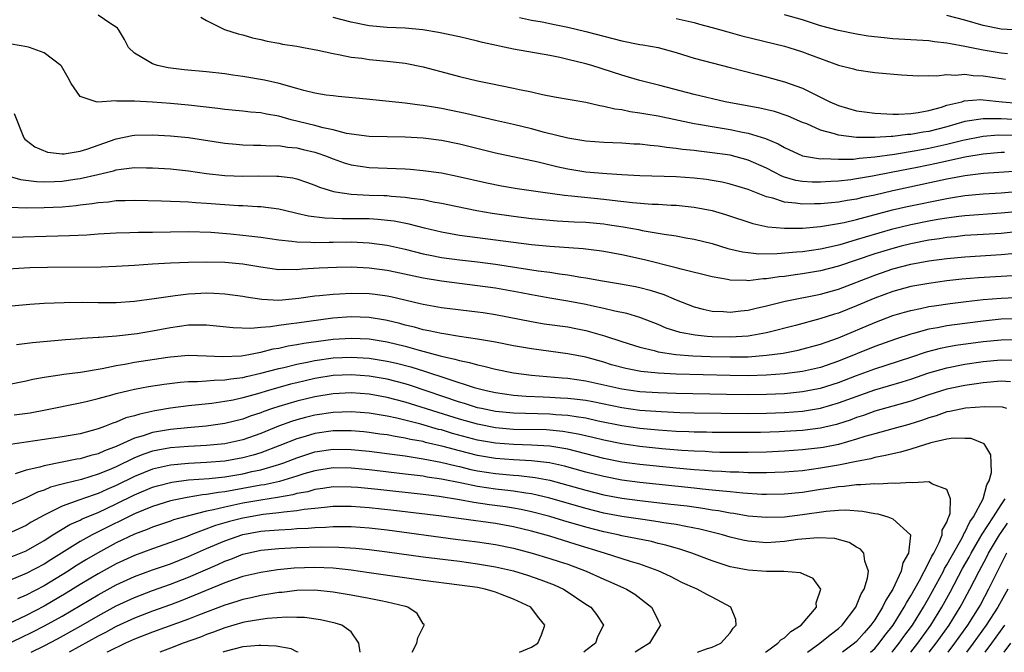
# Model space of a CAD drawing. Units: inches. Extents: x 2622000 to 2625000, y 1467000 to 1470000.
# Drawn here: x 2622890 to 2622999, y 1467000 to 1467070 of the extents above; entities that cross this region are included whole.
import ezdxf

# ---------------------------------------------------------------- set-up
doc = ezdxf.new("R2010")
doc.units = ezdxf.units.IN
doc.header["$MEASUREMENT"] = 0
doc.layers.add('LD26221467_2ft', color=232, linetype='Continuous')

msp = doc.modelspace()

# ---------------------------------------------------------------- linework, layer by layer
at = {"layer": 'LD26221467_2ft'}
for points, elevation in [([(2622999.36, 1467055.36), (2622999, 1467055.36), (2622997, 1467055.2), (2622995, 1467054.86), (2622993.49, 1467054.51), (2622993, 1467054.42), (2622991.85, 1467054.15), (2622989.72, 1467053.72), (2622986.83, 1467053.17), (2622984.74, 1467052.74), (2622983, 1467052.45), (2622982.36, 1467052.36), (2622981, 1467052.21), (2622980.14, 1467052.14), (2622979, 1467052.07), (2622978.08, 1467052.08), (2622977, 1467052.14), (2622976.27, 1467052.27), (2622975, 1467052.63), (2622974.73, 1467052.73), (2622973, 1467053.63), (2622971, 1467054.53), (2622969, 1467055.06), (2622967, 1467055.34), (2622965.51, 1467055.51), (2622965, 1467055.58), (2622963.71, 1467055.71), (2622963, 1467055.83), (2622961.92, 1467055.92), (2622961, 1467056.07), (2622960.13, 1467056.13), (2622959, 1467056.28), (2622958.31, 1467056.31), (2622957, 1467056.41), (2622955, 1467056.47), (2622953, 1467056.61), (2622951, 1467056.95), (2622948.41, 1467057.59), (2622947, 1467057.98), (2622945, 1467058.48), (2622943, 1467058.92), (2622939.69, 1467059.69), (2622937, 1467060.25), (2622936.34, 1467060.34), (2622935, 1467060.59), (2622934.62, 1467060.62), (2622933, 1467060.84), (2622928.71, 1467061.29), (2622925.57, 1467061.57), (2622925, 1467061.63), (2622924.26, 1467061.74), (2622923, 1467061.94), (2622921.77, 1467062.23), (2622921, 1467062.46), (2622919.02, 1467063.02), (2622917.4, 1467063.4), (2622915, 1467063.78), (2622913.92, 1467063.92), (2622913, 1467064.07), (2622911, 1467064.29), (2622908.53, 1467064.53), (2622906.76, 1467064.76), (2622905.56, 1467065), (2622905, 1467065.18), (2622904.47, 1467065.53), (2622903, 1467066.36), (2622902.36, 1467067), (2622901.9, 1467067.9), (2622901.24, 1467069), (2622901.14, 1467069.14), (2622901, 1467069.25), (2622900.39, 1467069.61), (2622899, 1467070.58)], 9204), ([(2622910.37, 1467070.37), (2622911, 1467070.01), (2622912.99, 1467068.99), (2622914.51, 1467068.51), (2622915, 1467068.4), (2622916.09, 1467068.09), (2622917, 1467067.88), (2622917.7, 1467067.7), (2622919, 1467067.48), (2622919.39, 1467067.39), (2622921, 1467067.14), (2622921.74, 1467067), (2622923.31, 1467066.69), (2622925, 1467066.32), (2622925.8, 1467066.2), (2622927, 1467065.95), (2622928.19, 1467065.81), (2622929, 1467065.69), (2622931, 1467065.5), (2622933, 1467065.25), (2622935, 1467064.85), (2622938.05, 1467064.05), (2622939, 1467063.79), (2622941, 1467063.32), (2622942.49, 1467063), (2622945, 1467062.5), (2622945.65, 1467062.34), (2622947, 1467062.08), (2622948.2, 1467061.8), (2622949.55, 1467061.55), (2622953, 1467060.93), (2622954.56, 1467060.56), (2622955, 1467060.51), (2622956.21, 1467060.21), (2622957, 1467060.12), (2622957.92, 1467059.92), (2622959, 1467059.78), (2622959.64, 1467059.64), (2622961, 1467059.42), (2622965, 1467058.59), (2622965.48, 1467058.52), (2622967, 1467058.24), (2622969, 1467057.91), (2622970.36, 1467057.64), (2622971, 1467057.52), (2622972.92, 1467056.92), (2622974.32, 1467056.32), (2622975, 1467055.91), (2622977, 1467055), (2622979, 1467054.68), (2622979.3, 1467054.7), (2622981, 1467054.62), (2622982.65, 1467054.65), (2622983.27, 1467054.73), (2622985, 1467054.89), (2622987.2, 1467055.2), (2622989.58, 1467055.58), (2622991, 1467055.84), (2622993, 1467056.3), (2622994.75, 1467056.75), (2622997, 1467057.19), (2622998.69, 1467057.31), (2623000.7, 1467057.3)], 9206), ([(2623001, 1467058.99), (2622999, 1467059.09), (2622997, 1467059.1), (2622995, 1467058.79), (2622993, 1467058.23), (2622991, 1467057.71), (2622990.37, 1467057.63), (2622989, 1467057.37), (2622988.64, 1467057.36), (2622987, 1467057.16), (2622986.84, 1467057.16), (2622985, 1467057.02), (2622983, 1467057.03), (2622981, 1467057.29), (2622980.56, 1467057.44), (2622979, 1467057.86), (2622977.47, 1467058.53), (2622977, 1467058.71), (2622975.4, 1467059.4), (2622973.9, 1467059.9), (2622972.29, 1467060.29), (2622968.45, 1467061), (2622965, 1467061.81), (2622961.21, 1467062.79), (2622960.33, 1467063), (2622959, 1467063.36), (2622957.73, 1467063.73), (2622957, 1467063.92), (2622953.67, 1467065), (2622953, 1467065.2), (2622951, 1467065.69), (2622950.11, 1467065.89), (2622949, 1467066.1), (2622945, 1467066.82), (2622941.57, 1467067.57), (2622941, 1467067.72), (2622939.95, 1467067.95), (2622939, 1467068.18), (2622936.68, 1467068.68), (2622934.96, 1467068.96), (2622933, 1467069.14), (2622931, 1467069.23), (2622929, 1467069.42), (2622927, 1467069.82), (2622925, 1467070.33)], 9208), ([(2622945.66, 1467070.34), (2622947, 1467070.04), (2622948.17, 1467069.83), (2622949.55, 1467069.55), (2622951, 1467069.24), (2622953, 1467068.76), (2622957, 1467067.73), (2622959, 1467067.34), (2622959.3, 1467067.3), (2622961, 1467066.99), (2622963, 1467066.45), (2622965, 1467065.83), (2622967, 1467065.29), (2622969, 1467064.8), (2622972, 1467064), (2622973, 1467063.75), (2622975, 1467063.21), (2622977, 1467062.51), (2622980.02, 1467061), (2622981, 1467060.57), (2622983, 1467060), (2622983.87, 1467059.87), (2622985, 1467059.73), (2622985.68, 1467059.68), (2622987, 1467059.63), (2622987.63, 1467059.63), (2622989, 1467059.7), (2622989.8, 1467059.8), (2622991, 1467060.04), (2622992.41, 1467060.41), (2622993, 1467060.6), (2622994.66, 1467061), (2622994.92, 1467061.08), (2622996.77, 1467061.23), (2622997, 1467061.22), (2622999.11, 1467061), (2623000.85, 1467060.85)], 9210), ([(2622963, 1467070.2), (2622965, 1467069.77), (2622965.6, 1467069.6), (2622967, 1467069.23), (2622967.8, 1467069), (2622968.72, 1467068.72), (2622970.29, 1467068.29), (2622975, 1467067.14), (2622975.49, 1467067), (2622977, 1467066.52), (2622977.78, 1467066.22), (2622981, 1467065.06), (2622982.64, 1467064.64), (2622983, 1467064.52), (2622985, 1467064.24), (2622987.97, 1467063.97), (2622989.85, 1467063.85), (2622991, 1467063.9), (2622991.86, 1467063.86), (2622993, 1467064), (2622993.94, 1467063.94), (2622995, 1467064.04), (2622995.91, 1467063.91), (2622997, 1467063.87), (2622999, 1467063.56), (2622999.5, 1467063.5)], 9212), ([(2622999.7, 1467066.3), (2622999, 1467066.38), (2622997, 1467066.7), (2622995, 1467067.13), (2622993.4, 1467067.4), (2622993, 1467067.5), (2622991.64, 1467067.64), (2622991, 1467067.73), (2622987, 1467067.97), (2622986.06, 1467068.06), (2622984.27, 1467068.27), (2622983, 1467068.48), (2622981, 1467068.89), (2622979, 1467069.42), (2622977, 1467070.05), (2622975, 1467070.63)], 9214), ([(2623001, 1467068.94), (2622999, 1467069.04), (2622997, 1467069.45), (2622995, 1467070.04), (2622993, 1467070.55)], 9216), ([(2623001, 1467053.3), (2622997.05, 1467053.05), (2622995, 1467052.79), (2622993, 1467052.42), (2622987, 1467051.13), (2622985, 1467050.65), (2622983.63, 1467050.37), (2622983, 1467050.2), (2622981.95, 1467050.05), (2622981, 1467049.86), (2622980.2, 1467049.8), (2622979, 1467049.67), (2622978.33, 1467049.67), (2622977, 1467049.63), (2622976.24, 1467049.76), (2622975, 1467049.86), (2622973.7, 1467050.3), (2622973, 1467050.46), (2622971.18, 1467051.18), (2622971, 1467051.27), (2622969, 1467051.88), (2622968.09, 1467052.09), (2622967, 1467052.28), (2622966.37, 1467052.37), (2622965, 1467052.54), (2622963, 1467052.68), (2622959, 1467052.79), (2622957, 1467052.89), (2622955.33, 1467053), (2622953, 1467053.2), (2622951, 1467053.52), (2622949.78, 1467053.78), (2622947.71, 1467054.29), (2622943, 1467055.31), (2622939, 1467056.29), (2622937, 1467056.7), (2622935, 1467056.94), (2622933, 1467057.06), (2622929, 1467057.16), (2622926.51, 1467057.49), (2622925, 1467057.88), (2622923.91, 1467058.09), (2622923, 1467058.35), (2622920.38, 1467059), (2622919, 1467059.39), (2622917.62, 1467059.62), (2622917, 1467059.76), (2622915.85, 1467059.85), (2622915, 1467059.95), (2622913, 1467060.14), (2622912.25, 1467060.25), (2622909, 1467060.62), (2622907, 1467060.79), (2622905, 1467060.93), (2622903, 1467061.05), (2622901.05, 1467061.05), (2622900.92, 1467061.08), (2622898.95, 1467060.95), (2622898.75, 1467061), (2622897, 1467061.58), (2622896.01, 1467063), (2622895.66, 1467063.66), (2622894.93, 1467064.93), (2622894.87, 1467065), (2622893, 1467066.41), (2622891.38, 1467067), (2622891.08, 1467067.08), (2622889.39, 1467067.39)], 9202), ([(2622889.69, 1467059.69), (2622890.74, 1467057), (2622890.86, 1467056.86), (2622891, 1467056.74), (2622891.99, 1467055.99), (2622893.39, 1467055.39), (2622895, 1467055.21), (2622895.21, 1467055.21), (2622897, 1467055.5), (2622897.73, 1467055.73), (2622901, 1467056.9), (2622902.74, 1467057.26), (2622903, 1467057.29), (2622905, 1467057.31), (2622907, 1467057.21), (2622909, 1467057.02), (2622913, 1467056.41), (2622914.28, 1467056.28), (2622915, 1467056.22), (2622916.18, 1467056.18), (2622917, 1467056.18), (2622918.12, 1467056.12), (2622919, 1467056.13), (2622919.97, 1467055.97), (2622921, 1467055.89), (2622921.7, 1467055.7), (2622923, 1467055.4), (2622923.31, 1467055.31), (2622924.17, 1467055), (2622925, 1467054.66), (2622926.23, 1467054.23), (2622927, 1467053.99), (2622929, 1467053.7), (2622931, 1467053.64), (2622933, 1467053.57), (2622933.53, 1467053.53), (2622935, 1467053.39), (2622937, 1467053.11), (2622938.76, 1467052.76), (2622942.02, 1467052.02), (2622943.68, 1467051.68), (2622945.38, 1467051.38), (2622947.97, 1467051), (2622950.63, 1467050.63), (2622951.42, 1467050.58), (2622955, 1467050.21), (2622955.91, 1467050.09), (2622958.17, 1467049.83), (2622960.34, 1467049.66), (2622961, 1467049.64), (2622962.46, 1467049.54), (2622963, 1467049.53), (2622965, 1467049.32), (2622967, 1467048.93), (2622968.49, 1467048.49), (2622971.5, 1467047.5), (2622973.15, 1467047.15), (2622974.99, 1467046.99), (2622977, 1467047), (2622979, 1467047.16), (2622981, 1467047.49), (2622981.61, 1467047.61), (2622983, 1467047.96), (2622986.98, 1467049.02), (2622988.6, 1467049.4), (2622993, 1467050.29), (2622993.62, 1467050.38), (2622995, 1467050.61), (2622997, 1467050.8), (2622999, 1467050.91), (2623001.09, 1467051.09)], 9200), ([(2622889, 1467052.8), (2622890.38, 1467052.38), (2622892.16, 1467052.16), (2622893, 1467052.13), (2622894.15, 1467052.15), (2622895, 1467052.19), (2622896.41, 1467052.41), (2622897, 1467052.49), (2622898.95, 1467052.95), (2622900.67, 1467053.33), (2622901, 1467053.44), (2622901.53, 1467053.53), (2622903, 1467053.7), (2622904.33, 1467053.67), (2622905, 1467053.68), (2622907, 1467053.55), (2622909, 1467053.34), (2622911, 1467053.05), (2622913, 1467052.83), (2622915, 1467052.76), (2622916.78, 1467052.78), (2622918.76, 1467052.76), (2622919, 1467052.74), (2622920.55, 1467052.55), (2622921, 1467052.44), (2622922.08, 1467052.08), (2622923, 1467051.75), (2622923.52, 1467051.52), (2622925.04, 1467051.04), (2622925.28, 1467051), (2622927, 1467050.75), (2622929, 1467050.66), (2622930.62, 1467050.62), (2622931, 1467050.6), (2622931.46, 1467050.54), (2622933, 1467050.44), (2622933.68, 1467050.32), (2622935, 1467050.15), (2622936.08, 1467049.92), (2622937, 1467049.76), (2622938.59, 1467049.41), (2622940.93, 1467048.93), (2622942.64, 1467048.64), (2622945, 1467048.3), (2622947, 1467048.06), (2622949, 1467047.88), (2622949.81, 1467047.81), (2622951.7, 1467047.7), (2622953, 1467047.64), (2622955, 1467047.46), (2622955.4, 1467047.4), (2622957.14, 1467047.14), (2622958.83, 1467046.83), (2622959.26, 1467046.74), (2622961, 1467046.45), (2622961.68, 1467046.32), (2622963, 1467046.13), (2622964.07, 1467045.93), (2622965, 1467045.77), (2622967, 1467045.28), (2622968.75, 1467044.75), (2622970.36, 1467044.36), (2622971, 1467044.28), (2622972.16, 1467044.16), (2622974.18, 1467044.18), (2622976.35, 1467044.35), (2622977, 1467044.42), (2622979, 1467044.68), (2622981.17, 1467045.17), (2622983, 1467045.72), (2622983.97, 1467046.03), (2622987, 1467046.92), (2622989, 1467047.4), (2622991, 1467047.8), (2622991.98, 1467047.98), (2622993, 1467048.15), (2622994.33, 1467048.33), (2622995, 1467048.4), (2622999, 1467048.67), (2623001, 1467048.88)], 9198), ([(2623001.34, 1467046.66), (2622999, 1467046.41), (2622997, 1467046.27), (2622995, 1467046.16), (2622993.96, 1467046.04), (2622993, 1467045.96), (2622992.18, 1467045.82), (2622991, 1467045.66), (2622989, 1467045.27), (2622987.94, 1467045), (2622987, 1467044.75), (2622985, 1467044.13), (2622981, 1467042.76), (2622979, 1467042.25), (2622977, 1467041.92), (2622976.18, 1467041.82), (2622975, 1467041.64), (2622974.41, 1467041.59), (2622973, 1467041.36), (2622972.64, 1467041.36), (2622971, 1467041.17), (2622970.81, 1467041.19), (2622969, 1467041.23), (2622968.7, 1467041.3), (2622967, 1467041.59), (2622963.56, 1467042.44), (2622963, 1467042.61), (2622959.49, 1467043.49), (2622957, 1467044.05), (2622955, 1467044.42), (2622954.49, 1467044.49), (2622952.69, 1467044.69), (2622949, 1467044.95), (2622947, 1467045.14), (2622945, 1467045.39), (2622943, 1467045.67), (2622939, 1467046.19), (2622937, 1467046.56), (2622935.12, 1467047), (2622933.43, 1467047.43), (2622931.76, 1467047.76), (2622929.96, 1467047.96), (2622929, 1467048.01), (2622928.03, 1467048.03), (2622927, 1467048.04), (2622926.02, 1467048.02), (2622924.08, 1467048.08), (2622922.3, 1467048.3), (2622921, 1467048.62), (2622920.68, 1467048.68), (2622919, 1467049.09), (2622917, 1467049.35), (2622916.65, 1467049.35), (2622915, 1467049.46), (2622914.53, 1467049.47), (2622911, 1467049.72), (2622909.78, 1467049.78), (2622909, 1467049.86), (2622908.08, 1467049.92), (2622907, 1467049.94), (2622906.01, 1467049.99), (2622903, 1467050.07), (2622901.98, 1467050.02), (2622901, 1467050), (2622900.12, 1467049.88), (2622899, 1467049.79), (2622898.33, 1467049.67), (2622897, 1467049.52), (2622896.54, 1467049.46), (2622895, 1467049.33), (2622893, 1467049.23), (2622891, 1467049.22), (2622889.26, 1467049.26)], 9196), ([(2622888.06, 1467045.94), (2622895.83, 1467046.17), (2622897.74, 1467046.26), (2622899, 1467046.36), (2622901, 1467046.48), (2622902.51, 1467046.51), (2622903.46, 1467046.54), (2622905, 1467046.55), (2622909, 1467046.61), (2622911.46, 1467046.54), (2622913.63, 1467046.37), (2622915, 1467046.23), (2622917, 1467045.98), (2622919, 1467045.7), (2622920.44, 1467045.56), (2622921, 1467045.47), (2622922.55, 1467045.45), (2622923, 1467045.4), (2622924.56, 1467045.44), (2622925, 1467045.43), (2622927, 1467045.47), (2622929, 1467045.38), (2622931, 1467045.1), (2622933, 1467044.65), (2622935, 1467044.16), (2622935.95, 1467043.95), (2622937, 1467043.75), (2622939, 1467043.47), (2622941, 1467043.24), (2622943, 1467042.99), (2622947.73, 1467042.27), (2622949, 1467042.1), (2622950.07, 1467041.93), (2622951, 1467041.82), (2622952.44, 1467041.56), (2622953, 1467041.49), (2622954.85, 1467041.15), (2622956.83, 1467040.83), (2622958.51, 1467040.51), (2622959, 1467040.41), (2622960.12, 1467040.12), (2622961.63, 1467039.63), (2622963, 1467039.03), (2622965, 1467038.27), (2622966.01, 1467038.01), (2622967, 1467037.8), (2622968.26, 1467037.74), (2622969, 1467037.67), (2622970.17, 1467037.83), (2622971, 1467037.9), (2622971.87, 1467038.13), (2622973, 1467038.37), (2622975.1, 1467038.9), (2622979, 1467039.69), (2622981, 1467040.24), (2622985, 1467041.79), (2622987, 1467042.47), (2622989, 1467043.01), (2622991, 1467043.38), (2622993, 1467043.64), (2622995, 1467043.82), (2622999, 1467044.06), (2623000.19, 1467044.19)], 9194), ([(2623000.28, 1467041.72), (2622996.5, 1467041.5), (2622994.66, 1467041.34), (2622993, 1467041.14), (2622991, 1467040.87), (2622989, 1467040.51), (2622987, 1467039.97), (2622985, 1467039.24), (2622983, 1467038.37), (2622981, 1467037.58), (2622980.55, 1467037.45), (2622978.93, 1467036.93), (2622976.22, 1467036.22), (2622973, 1467035.4), (2622971, 1467035.04), (2622969, 1467034.92), (2622967, 1467034.96), (2622966.46, 1467035), (2622965.13, 1467035.13), (2622963.44, 1467035.44), (2622961.91, 1467035.91), (2622961, 1467036.3), (2622959, 1467037.08), (2622957.53, 1467037.53), (2622956.21, 1467037.79), (2622955, 1467038.09), (2622953.63, 1467038.37), (2622953, 1467038.52), (2622951, 1467038.9), (2622949, 1467039.24), (2622947, 1467039.59), (2622945.83, 1467039.83), (2622943, 1467040.33), (2622941, 1467040.61), (2622937, 1467041.12), (2622935, 1467041.45), (2622931.88, 1467042.12), (2622931, 1467042.3), (2622929, 1467042.56), (2622927, 1467042.65), (2622925.37, 1467042.63), (2622923.46, 1467042.54), (2622921.57, 1467042.43), (2622921, 1467042.36), (2622919.6, 1467042.4), (2622919, 1467042.38), (2622917, 1467042.66), (2622915, 1467043), (2622913, 1467043.19), (2622911, 1467043.23), (2622909, 1467043.18), (2622907, 1467043.11), (2622905, 1467043), (2622903, 1467042.85), (2622901, 1467042.73), (2622899.33, 1467042.67), (2622893.38, 1467042.62), (2622891.42, 1467042.58), (2622889, 1467042.46)], 9192), ([(2622889, 1467038.34), (2622891.42, 1467038.58), (2622893, 1467038.67), (2622895.23, 1467038.77), (2622897.21, 1467038.79), (2622899, 1467038.76), (2622901, 1467038.75), (2622903, 1467038.89), (2622905.19, 1467039.19), (2622907, 1467039.47), (2622907.51, 1467039.51), (2622909, 1467039.7), (2622909.74, 1467039.74), (2622911, 1467039.81), (2622911.79, 1467039.79), (2622913, 1467039.72), (2622915, 1467039.44), (2622915.37, 1467039.37), (2622917.11, 1467039.11), (2622919, 1467039.02), (2622921.23, 1467039.23), (2622923, 1467039.48), (2622923.52, 1467039.52), (2622925, 1467039.69), (2622925.71, 1467039.71), (2622927, 1467039.79), (2622929, 1467039.74), (2622929.67, 1467039.67), (2622931, 1467039.48), (2622931.4, 1467039.4), (2622934.65, 1467038.65), (2622935, 1467038.56), (2622937, 1467038.21), (2622941, 1467037.72), (2622941.63, 1467037.63), (2622943, 1467037.41), (2622947, 1467036.63), (2622948.4, 1467036.4), (2622951, 1467036.05), (2622951.88, 1467035.88), (2622953, 1467035.65), (2622953.52, 1467035.52), (2622955.07, 1467035.07), (2622957, 1467034.43), (2622959, 1467033.8), (2622960.58, 1467033.42), (2622961, 1467033.29), (2622962.99, 1467032.99), (2622964.86, 1467032.86), (2622966.78, 1467032.78), (2622969, 1467032.73), (2622971, 1467032.75), (2622973, 1467032.9), (2622974.85, 1467033.15), (2622976.52, 1467033.48), (2622979, 1467034.14), (2622979.63, 1467034.37), (2622981, 1467034.85), (2622985, 1467036.53), (2622987, 1467037.3), (2622988.3, 1467037.7), (2622989, 1467037.88), (2622990.09, 1467038.09), (2622991, 1467038.3), (2622991.6, 1467038.4), (2622993.36, 1467038.64), (2622995.13, 1467038.87), (2622997, 1467039.09), (2622999, 1467039.25), (2623001.35, 1467039.35)], 9190), ([(2623001, 1467036.94), (2622999, 1467036.89), (2622997, 1467036.7), (2622995, 1467036.44), (2622993, 1467036.16), (2622991.95, 1467035.95), (2622991, 1467035.79), (2622989.31, 1467035.31), (2622989, 1467035.24), (2622987.32, 1467034.68), (2622985, 1467033.86), (2622981, 1467032.25), (2622979, 1467031.57), (2622977, 1467031.11), (2622975, 1467030.85), (2622973, 1467030.7), (2622971, 1467030.63), (2622969, 1467030.65), (2622963, 1467030.82), (2622961, 1467030.92), (2622959.1, 1467031.1), (2622957.43, 1467031.43), (2622955.86, 1467031.86), (2622955, 1467032.13), (2622953, 1467032.69), (2622951, 1467033.08), (2622947, 1467033.61), (2622945, 1467033.96), (2622943, 1467034.36), (2622941, 1467034.7), (2622939.01, 1467034.99), (2622937.28, 1467035.28), (2622937, 1467035.31), (2622935.63, 1467035.63), (2622935, 1467035.73), (2622934.02, 1467036.02), (2622933, 1467036.26), (2622932.42, 1467036.42), (2622931, 1467036.77), (2622930.81, 1467036.81), (2622929, 1467037.1), (2622927, 1467037.18), (2622924.98, 1467037.02), (2622921, 1467036.48), (2622920.38, 1467036.38), (2622919, 1467036.22), (2622918.07, 1467036.07), (2622917, 1467036), (2622915.89, 1467035.89), (2622913.94, 1467035.94), (2622911, 1467036.24), (2622910.26, 1467036.26), (2622909, 1467036.24), (2622907, 1467035.95), (2622905, 1467035.56), (2622903.29, 1467035.29), (2622901.03, 1467035.03), (2622899.11, 1467034.89), (2622899, 1467034.87), (2622897.23, 1467034.77), (2622897, 1467034.74), (2622895.37, 1467034.63), (2622891.71, 1467034.29), (2622889.93, 1467034.07)], 9188), ([(2622889, 1467029.68), (2622891, 1467030.09), (2622891.74, 1467030.26), (2622893, 1467030.49), (2622894.73, 1467030.73), (2622895.19, 1467030.81), (2622897.03, 1467031.03), (2622899.44, 1467031.44), (2622901, 1467031.77), (2622901.93, 1467031.93), (2622903, 1467032.14), (2622906.7, 1467032.7), (2622907, 1467032.74), (2622909, 1467032.91), (2622911, 1467032.85), (2622912.75, 1467032.76), (2622914.86, 1467032.86), (2622915.67, 1467033), (2622916.77, 1467033.23), (2622917, 1467033.25), (2622918.38, 1467033.62), (2622919, 1467033.71), (2622920.05, 1467033.95), (2622921, 1467034.09), (2622921.76, 1467034.24), (2622925, 1467034.68), (2622927, 1467034.81), (2622929, 1467034.71), (2622931, 1467034.39), (2622933, 1467033.91), (2622934.53, 1467033.47), (2622936.86, 1467032.86), (2622937, 1467032.8), (2622938.48, 1467032.48), (2622939, 1467032.31), (2622940.1, 1467032.1), (2622941, 1467031.83), (2622941.7, 1467031.7), (2622943, 1467031.37), (2622945, 1467030.97), (2622947, 1467030.7), (2622950.4, 1467030.4), (2622951, 1467030.36), (2622953, 1467030.09), (2622957, 1467029.19), (2622959, 1467028.9), (2622961, 1467028.77), (2622963, 1467028.71), (2622968.59, 1467028.59), (2622971, 1467028.56), (2622973, 1467028.58), (2622975, 1467028.68), (2622977, 1467028.88), (2622978.77, 1467029.23), (2622979, 1467029.28), (2622981, 1467029.9), (2622983, 1467030.66), (2622985, 1467031.4), (2622989, 1467032.68), (2622990.73, 1467033.27), (2622992.3, 1467033.7), (2622993, 1467033.84), (2622993.98, 1467034.02), (2622997, 1467034.45), (2622999, 1467034.63), (2623001, 1467034.65)], 9186), ([(2622889.7, 1467026.3), (2622891.46, 1467026.54), (2622893.15, 1467026.85), (2622897, 1467027.62), (2622897.81, 1467027.81), (2622899, 1467028.12), (2622900.52, 1467028.52), (2622901, 1467028.67), (2622902.37, 1467029), (2622903, 1467029.14), (2622904.56, 1467029.44), (2622906.29, 1467029.71), (2622908.08, 1467029.92), (2622909, 1467029.99), (2622910, 1467030), (2622911, 1467030.07), (2622911.84, 1467030.16), (2622913, 1467030.18), (2622913.69, 1467030.31), (2622915, 1467030.45), (2622915.43, 1467030.57), (2622917, 1467030.91), (2622919, 1467031.44), (2622919.56, 1467031.56), (2622921, 1467031.93), (2622922.13, 1467032.13), (2622923, 1467032.32), (2622925, 1467032.61), (2622927, 1467032.71), (2622929, 1467032.58), (2622931, 1467032.27), (2622932.04, 1467032.04), (2622933.63, 1467031.63), (2622935.15, 1467031.15), (2622937.72, 1467030.28), (2622940.65, 1467029.35), (2622941.98, 1467029), (2622943, 1467028.77), (2622945, 1467028.49), (2622946.38, 1467028.38), (2622948.29, 1467028.29), (2622949, 1467028.28), (2622950.21, 1467028.21), (2622951, 1467028.17), (2622952.05, 1467028.05), (2622953, 1467027.92), (2622953.77, 1467027.77), (2622957, 1467027.11), (2622959, 1467026.84), (2622961.34, 1467026.66), (2622963.43, 1467026.57), (2622965, 1467026.53), (2622971, 1467026.47), (2622973, 1467026.49), (2622975, 1467026.56), (2622977, 1467026.71), (2622979, 1467027.05), (2622981, 1467027.62), (2622985, 1467029.08), (2622988.04, 1467029.96), (2622989, 1467030.27), (2622991, 1467030.95), (2622993, 1467031.53), (2622995, 1467031.92), (2622997, 1467032.22), (2622999, 1467032.4), (2623000.38, 1467032.38)], 9184), ([(2623000.04, 1467029.96), (2622999, 1467030.02), (2622997, 1467029.85), (2622996.27, 1467029.73), (2622995, 1467029.57), (2622993, 1467029.16), (2622991, 1467028.53), (2622989, 1467027.84), (2622985, 1467026.7), (2622983.75, 1467026.25), (2622983, 1467026.01), (2622982.27, 1467025.73), (2622981, 1467025.31), (2622980.76, 1467025.24), (2622979, 1467024.83), (2622977, 1467024.58), (2622975, 1467024.45), (2622974.42, 1467024.42), (2622972.36, 1467024.36), (2622970.34, 1467024.34), (2622967, 1467024.34), (2622966.37, 1467024.37), (2622965, 1467024.39), (2622964.43, 1467024.43), (2622963, 1467024.48), (2622961, 1467024.62), (2622959, 1467024.81), (2622957, 1467025.09), (2622954.38, 1467025.62), (2622953, 1467025.94), (2622951.92, 1467026.08), (2622951, 1467026.25), (2622949.68, 1467026.32), (2622949, 1467026.38), (2622945, 1467026.48), (2622943, 1467026.68), (2622941.44, 1467027), (2622941, 1467027.1), (2622939.57, 1467027.57), (2622939, 1467027.73), (2622933.57, 1467029.57), (2622933, 1467029.74), (2622931, 1467030.26), (2622929, 1467030.59), (2622927, 1467030.74), (2622925, 1467030.65), (2622923, 1467030.33), (2622921.91, 1467030.09), (2622921, 1467029.87), (2622920.3, 1467029.7), (2622917.85, 1467029), (2622916.63, 1467028.63), (2622915, 1467028.19), (2622913.95, 1467027.95), (2622913, 1467027.77), (2622911.57, 1467027.57), (2622909, 1467027.3), (2622907, 1467027.03), (2622905.25, 1467026.75), (2622903.6, 1467026.4), (2622903, 1467026.21), (2622902.04, 1467025.96), (2622901, 1467025.49), (2622900.62, 1467025.38), (2622899.7, 1467025), (2622899, 1467024.75), (2622897, 1467024.22), (2622895, 1467023.87), (2622889.01, 1467022.99)], 9182), ([(2622999.65, 1467027), (2622999.16, 1467027.16), (2622997.21, 1467027.21), (2622995.04, 1467027.04), (2622993.32, 1467026.68), (2622993, 1467026.64), (2622991.79, 1467026.21), (2622991, 1467025.99), (2622990.28, 1467025.72), (2622988.77, 1467025.23), (2622987, 1467024.74), (2622985, 1467024.21), (2622983.89, 1467023.89), (2622983, 1467023.6), (2622981, 1467023.04), (2622979.3, 1467022.7), (2622979, 1467022.65), (2622977, 1467022.42), (2622975, 1467022.28), (2622973, 1467022.19), (2622971, 1467022.14), (2622969.87, 1467022.13), (2622967.86, 1467022.14), (2622967, 1467022.17), (2622966.23, 1467022.23), (2622965, 1467022.28), (2622963.63, 1467022.37), (2622961.44, 1467022.56), (2622959, 1467022.8), (2622957, 1467023.08), (2622955, 1467023.49), (2622953.79, 1467023.79), (2622952.17, 1467024.18), (2622950.47, 1467024.47), (2622948.63, 1467024.63), (2622945, 1467024.7), (2622943, 1467024.86), (2622941, 1467025.26), (2622939, 1467025.83), (2622933, 1467027.7), (2622931, 1467028.23), (2622929, 1467028.59), (2622927, 1467028.74), (2622925, 1467028.64), (2622923, 1467028.32), (2622921, 1467027.82), (2622919, 1467027.23), (2622918.3, 1467027), (2622917.33, 1467026.67), (2622917, 1467026.54), (2622915.84, 1467026.16), (2622915, 1467025.84), (2622913, 1467025.34), (2622910.94, 1467025.06), (2622908.88, 1467024.88), (2622907, 1467024.7), (2622905, 1467024.35), (2622903.99, 1467023.99), (2622903, 1467023.71), (2622901, 1467022.8), (2622899.68, 1467022.32), (2622899, 1467022), (2622898.19, 1467021.81), (2622897, 1467021.45), (2622896.61, 1467021.39), (2622895, 1467021.05), (2622893, 1467020.67), (2622892.52, 1467020.52), (2622891, 1467020.18), (2622889.79, 1467019.79)], 9180), ([(2622986.89, 1467000), (2622987, 1467000.12), (2622987.71, 1467001), (2622988.24, 1467001.76), (2622989.17, 1467003), (2622990.41, 1467005), (2622991, 1467006.05), (2622992.61, 1467009), (2622992.73, 1467009.27), (2622993, 1467009.69), (2622993.46, 1467010.54), (2622994.68, 1467012.68), (2622994.84, 1467013), (2622994.88, 1467013.12), (2622995, 1467013.29), (2622995.55, 1467014.45), (2622995.94, 1467015), (2622997.02, 1467017), (2622997.43, 1467018.57), (2622997.69, 1467019), (2622997.93, 1467019.93), (2622997.91, 1467021), (2622997.87, 1467021.87), (2622997.19, 1467023), (2622997.11, 1467023.11), (2622995.67, 1467023.67), (2622995, 1467023.7), (2622993.71, 1467023.71), (2622993, 1467023.61), (2622991.2, 1467023.2), (2622989, 1467022.5), (2622987.84, 1467022.16), (2622987, 1467022), (2622986.21, 1467021.79), (2622985, 1467021.58), (2622984.56, 1467021.44), (2622983, 1467021.15), (2622981, 1467020.75), (2622979, 1467020.4), (2622977, 1467020.12), (2622975, 1467019.96), (2622973.93, 1467019.93), (2622973, 1467019.88), (2622971.9, 1467019.9), (2622971, 1467019.88), (2622969.94, 1467019.94), (2622969, 1467019.94), (2622968.02, 1467020.02), (2622967, 1467020.06), (2622966.14, 1467020.14), (2622965, 1467020.22), (2622963, 1467020.41), (2622959, 1467020.8), (2622957, 1467021.07), (2622955, 1467021.47), (2622951, 1467022.49), (2622950.58, 1467022.58), (2622949, 1467022.83), (2622947, 1467022.96), (2622945, 1467023.01), (2622943, 1467023.16), (2622941, 1467023.52), (2622938.25, 1467024.25), (2622937, 1467024.63), (2622936.7, 1467024.7), (2622934.74, 1467025.26), (2622932.07, 1467025.93), (2622931, 1467026.15), (2622929, 1467026.49), (2622927, 1467026.64), (2622925, 1467026.58), (2622923, 1467026.28), (2622921.97, 1467026.03), (2622921, 1467025.76), (2622920.42, 1467025.58), (2622918.96, 1467025.04), (2622917, 1467024.25), (2622915, 1467023.54), (2622913, 1467023.09), (2622911, 1467022.91), (2622909, 1467022.81), (2622907, 1467022.65), (2622905.6, 1467022.4), (2622905, 1467022.27), (2622904.04, 1467021.96), (2622903, 1467021.53), (2622901, 1467020.56), (2622900.22, 1467020.22), (2622899, 1467019.72), (2622897.15, 1467019.15), (2622895.29, 1467018.71), (2622895, 1467018.62), (2622893.72, 1467018.28), (2622893, 1467017.97), (2622892.26, 1467017.74), (2622891, 1467017.11), (2622889, 1467016.24)], 9178), ([(2622984.55, 1467000), (2622985, 1467000.43), (2622985.5, 1467001), (2622986.13, 1467001.87), (2622987.04, 1467003), (2622988.28, 1467005), (2622988.52, 1467005.48), (2622989, 1467006.24), (2622989.95, 1467007.95), (2622991, 1467009.94), (2622991.34, 1467010.66), (2622991.55, 1467011), (2622992.15, 1467012.15), (2622992.48, 1467013), (2622992.48, 1467013.52), (2622993, 1467014.42), (2622993.13, 1467014.87), (2622993.22, 1467015), (2622993.36, 1467015.36), (2622993.41, 1467017), (2622993, 1467018.03), (2622991.39, 1467018.61), (2622991, 1467018.87), (2622989.23, 1467018.77), (2622989, 1467018.83), (2622987.3, 1467018.7), (2622987, 1467018.74), (2622985.37, 1467018.63), (2622985, 1467018.67), (2622983.46, 1467018.54), (2622983, 1467018.56), (2622981.63, 1467018.37), (2622981, 1467018.35), (2622979.86, 1467018.14), (2622979, 1467018.02), (2622977, 1467017.7), (2622975, 1467017.51), (2622973, 1467017.48), (2622972.51, 1467017.49), (2622970.38, 1467017.62), (2622969, 1467017.77), (2622968.16, 1467017.84), (2622967, 1467017.98), (2622965.91, 1467018.09), (2622965, 1467018.19), (2622959, 1467018.8), (2622957, 1467019.07), (2622955, 1467019.46), (2622953, 1467019.97), (2622950.63, 1467020.63), (2622948.98, 1467020.98), (2622947, 1467021.22), (2622945, 1467021.33), (2622943, 1467021.48), (2622941, 1467021.82), (2622939, 1467022.32), (2622937.19, 1467022.81), (2622935.26, 1467023.26), (2622935, 1467023.34), (2622933.59, 1467023.59), (2622933, 1467023.74), (2622931.89, 1467023.89), (2622931, 1467024.08), (2622930.18, 1467024.18), (2622929, 1467024.36), (2622928.42, 1467024.42), (2622927, 1467024.55), (2622925, 1467024.54), (2622923, 1467024.25), (2622921.92, 1467023.92), (2622921, 1467023.66), (2622919.1, 1467022.9), (2622917, 1467022.11), (2622916.15, 1467021.85), (2622915, 1467021.54), (2622913, 1467021.19), (2622911, 1467021.02), (2622909, 1467020.92), (2622907, 1467020.73), (2622905, 1467020.29), (2622903, 1467019.49), (2622901, 1467018.49), (2622899.96, 1467018.04), (2622899, 1467017.6), (2622898.54, 1467017.46), (2622896.84, 1467016.84), (2622895, 1467016.2), (2622893.38, 1467015.37), (2622893, 1467015.21), (2622891.58, 1467014.42), (2622891, 1467014.06), (2622889, 1467013.12)], 9176), ([(2622889, 1467010.43), (2622891, 1467011.25), (2622893, 1467012.38), (2622893.96, 1467013), (2622895.85, 1467014.15), (2622897, 1467014.65), (2622897.23, 1467014.77), (2622899, 1467015.49), (2622901, 1467016.44), (2622903, 1467017.45), (2622905, 1467018.28), (2622905.56, 1467018.44), (2622907.16, 1467018.84), (2622909, 1467019.09), (2622911.27, 1467019.27), (2622913, 1467019.45), (2622915, 1467019.78), (2622916.02, 1467020.02), (2622917, 1467020.23), (2622918.74, 1467020.74), (2622919, 1467020.8), (2622919.57, 1467021), (2622921, 1467021.55), (2622923, 1467022.2), (2622925, 1467022.5), (2622927, 1467022.48), (2622929, 1467022.27), (2622932.11, 1467021.89), (2622933, 1467021.76), (2622933.64, 1467021.64), (2622935, 1467021.45), (2622936.93, 1467021.07), (2622938.64, 1467020.64), (2622939, 1467020.57), (2622940.26, 1467020.26), (2622941, 1467020.12), (2622943, 1467019.8), (2622945, 1467019.62), (2622945.59, 1467019.59), (2622947.38, 1467019.38), (2622949, 1467019.06), (2622951, 1467018.53), (2622953, 1467017.95), (2622955, 1467017.44), (2622957, 1467017.06), (2622959, 1467016.8), (2622962.43, 1467016.43), (2622964.22, 1467016.22), (2622965.98, 1467015.98), (2622967, 1467015.8), (2622967.71, 1467015.71), (2622969, 1467015.46), (2622969.41, 1467015.41), (2622971, 1467015.13), (2622973, 1467014.96), (2622975, 1467015.02), (2622977, 1467015.26), (2622979.64, 1467015.64), (2622981, 1467015.74), (2622981.77, 1467015.77), (2622983.64, 1467015.64), (2622985, 1467015.37), (2622985.33, 1467015.33), (2622986.45, 1467015), (2622987, 1467014.78), (2622988.95, 1467013), (2622988.96, 1467012.96), (2622988.74, 1467011), (2622988.1, 1467009.9), (2622987.93, 1467009), (2622987, 1467006.98), (2622986.22, 1467005.78), (2622985.88, 1467005), (2622985, 1467003.6), (2622984.58, 1467003), (2622983.83, 1467002.17), (2622983, 1467001.2), (2622982.78, 1467001), (2622981.45, 1467000)], 9174), ([(2622977.54, 1467000), (2622978.93, 1467001), (2622980.07, 1467001.93), (2622981, 1467002.63), (2622981.41, 1467003), (2622982.92, 1467005), (2622983, 1467005.17), (2622983.51, 1467006.49), (2622983.82, 1467007), (2622984.21, 1467008.21), (2622984.31, 1467009), (2622983.89, 1467010.11), (2622983.79, 1467011), (2622983.42, 1467011.42), (2622983, 1467011.64), (2622982.16, 1467012.16), (2622980.6, 1467012.6), (2622978.7, 1467012.7), (2622976.48, 1467012.48), (2622975, 1467012.26), (2622973, 1467012.14), (2622972.19, 1467012.19), (2622971, 1467012.3), (2622970.41, 1467012.41), (2622969, 1467012.74), (2622968.15, 1467013), (2622965.64, 1467013.64), (2622964.08, 1467013.92), (2622963, 1467014.15), (2622961.65, 1467014.35), (2622961, 1467014.47), (2622959.3, 1467014.7), (2622957, 1467015.04), (2622955, 1467015.42), (2622953, 1467015.92), (2622949, 1467017.09), (2622947, 1467017.55), (2622946.37, 1467017.63), (2622945, 1467017.86), (2622944.05, 1467017.95), (2622943, 1467018.08), (2622941, 1467018.38), (2622939.26, 1467018.74), (2622937, 1467019.18), (2622935.42, 1467019.42), (2622935, 1467019.5), (2622933.65, 1467019.65), (2622933, 1467019.75), (2622929, 1467020.2), (2622927, 1467020.41), (2622925, 1467020.44), (2622923, 1467020.12), (2622921.76, 1467019.76), (2622921, 1467019.52), (2622919.06, 1467018.94), (2622917.43, 1467018.57), (2622917, 1467018.51), (2622915, 1467018.13), (2622914.02, 1467017.98), (2622913, 1467017.78), (2622912.3, 1467017.7), (2622911, 1467017.48), (2622910.56, 1467017.44), (2622908.84, 1467017.16), (2622907, 1467016.77), (2622905, 1467016.16), (2622903, 1467015.33), (2622899, 1467013.33), (2622898.77, 1467013.23), (2622898.33, 1467013), (2622897, 1467012.28), (2622893.74, 1467010.26), (2622893, 1467009.78), (2622891, 1467008.72), (2622889, 1467007.89)], 9172), ([(2622972.89, 1467000), (2622973, 1467000.08), (2622974.27, 1467001), (2622974.62, 1467001.38), (2622975, 1467001.62), (2622975.7, 1467002.3), (2622976.85, 1467003), (2622978.56, 1467005), (2622978.53, 1467005.47), (2622979.02, 1467007), (2622978.18, 1467008.18), (2622976.79, 1467008.79), (2622974.95, 1467008.95), (2622973, 1467008.96), (2622971, 1467009.09), (2622969.39, 1467009.39), (2622969, 1467009.47), (2622967, 1467010.12), (2622964.73, 1467011), (2622963.43, 1467011.43), (2622963, 1467011.54), (2622961.88, 1467011.88), (2622961, 1467012.07), (2622960.26, 1467012.26), (2622957, 1467012.9), (2622956.58, 1467013), (2622955, 1467013.33), (2622953, 1467013.85), (2622950.56, 1467014.56), (2622949, 1467015.04), (2622947, 1467015.57), (2622945.83, 1467015.83), (2622945, 1467015.98), (2622944.12, 1467016.12), (2622942.35, 1467016.35), (2622940.61, 1467016.61), (2622939, 1467016.9), (2622936.74, 1467017.26), (2622935, 1467017.48), (2622929.97, 1467018.03), (2622927.75, 1467018.25), (2622927, 1467018.31), (2622925, 1467018.32), (2622923.87, 1467018.13), (2622923, 1467018.02), (2622922.21, 1467017.79), (2622921, 1467017.58), (2622920.55, 1467017.45), (2622918.84, 1467017.16), (2622917, 1467016.87), (2622915, 1467016.51), (2622914.36, 1467016.36), (2622913, 1467016.09), (2622911.78, 1467015.78), (2622911, 1467015.63), (2622909.15, 1467015.15), (2622909, 1467015.13), (2622907.34, 1467014.66), (2622907, 1467014.53), (2622905, 1467013.87), (2622904.4, 1467013.6), (2622903, 1467013.08), (2622901, 1467012.12), (2622898.9, 1467011), (2622897.7, 1467010.3), (2622896.46, 1467009.54), (2622895.65, 1467009), (2622895, 1467008.6), (2622893, 1467007.37), (2622891, 1467006.32), (2622890.06, 1467005.94)], 9170), ([(2622965.36, 1467000), (2622966.37, 1467000.37), (2622967, 1467000.56), (2622967.96, 1467001), (2622969, 1467002.17), (2622969.34, 1467002.66), (2622969.65, 1467003), (2622969.62, 1467003.62), (2622969.06, 1467005), (2622967, 1467006.12), (2622966.41, 1467006.41), (2622965.34, 1467007), (2622965.09, 1467007.09), (2622963.71, 1467007.71), (2622963, 1467008.05), (2622962.39, 1467008.39), (2622961, 1467009.04), (2622959, 1467009.75), (2622957.94, 1467010.06), (2622955.06, 1467011), (2622951.93, 1467011.93), (2622949, 1467012.85), (2622947, 1467013.42), (2622945, 1467013.9), (2622943, 1467014.26), (2622939.2, 1467014.8), (2622937, 1467015.1), (2622931.72, 1467015.72), (2622929, 1467016.01), (2622927, 1467016.16), (2622925, 1467016.14), (2622924.06, 1467016.06), (2622923, 1467015.93), (2622921.81, 1467015.81), (2622921, 1467015.67), (2622919.54, 1467015.54), (2622919, 1467015.45), (2622917.26, 1467015.26), (2622915, 1467014.86), (2622913.52, 1467014.48), (2622911.97, 1467014.03), (2622909.25, 1467013), (2622908.83, 1467012.83), (2622907, 1467012.15), (2622905, 1467011.47), (2622903, 1467010.74), (2622901, 1467009.81), (2622899, 1467008.71), (2622897, 1467007.5), (2622895.45, 1467006.55), (2622893, 1467005.1), (2622891, 1467004.06), (2622889, 1467003.13)], 9168), ([(2622989, 1467000), (2622989.78, 1467001), (2622991.21, 1467003), (2622992.44, 1467005), (2622993.35, 1467006.65), (2622994.73, 1467009.27), (2622995.45, 1467010.55), (2622995.68, 1467011), (2622996.65, 1467012.65), (2622996.9, 1467013.1), (2622998.14, 1467015), (2622999, 1467016.35), (2622999.45, 1467017)], 9180), ([(2622991.05, 1467000), (2622991.81, 1467001), (2622993.24, 1467003), (2622994.48, 1467005), (2622994.66, 1467005.34), (2622995.55, 1467007), (2622996.56, 1467009), (2622997.41, 1467010.59), (2622997.62, 1467011), (2622998.82, 1467013), (2622999, 1467013.27), (2622999.71, 1467014.29)], 9182), ([(2622889, 1467000.94), (2622890.38, 1467001.62), (2622891.74, 1467002.26), (2622893.06, 1467002.94), (2622895, 1467004.02), (2622899, 1467006.36), (2622901, 1467007.46), (2622903, 1467008.4), (2622905, 1467009.12), (2622907, 1467009.81), (2622909, 1467010.6), (2622911, 1467011.49), (2622913, 1467012.35), (2622915, 1467013.05), (2622917, 1467013.41), (2622917.46, 1467013.46), (2622919, 1467013.58), (2622920.36, 1467013.64), (2622921, 1467013.7), (2622922.26, 1467013.74), (2622923, 1467013.82), (2622924.15, 1467013.85), (2622925, 1467013.92), (2622925.93, 1467013.93), (2622927, 1467013.92), (2622929, 1467013.78), (2622931, 1467013.55), (2622938.55, 1467012.55), (2622941, 1467012.25), (2622943, 1467011.95), (2622945, 1467011.54), (2622947.06, 1467011), (2622949, 1467010.41), (2622950.06, 1467010.06), (2622951, 1467009.75), (2622953.03, 1467009), (2622955, 1467008.1), (2622955.78, 1467007.78), (2622957.16, 1467007.16), (2622957.49, 1467007), (2622958.43, 1467006.43), (2622960.27, 1467005), (2622960.52, 1467004.52), (2622961, 1467003.51), (2622961.28, 1467003), (2622961, 1467002.59), (2622960.07, 1467001), (2622959, 1467000.36), (2622958.48, 1467000)], 9166), ([(2622891.55, 1467000), (2622893, 1467000.73), (2622894.49, 1467001.51), (2622897.06, 1467002.94), (2622899, 1467004.05), (2622901, 1467005.15), (2622903, 1467006.09), (2622905, 1467006.84), (2622907, 1467007.54), (2622909, 1467008.32), (2622912.26, 1467009.74), (2622913, 1467010.1), (2622913.67, 1467010.33), (2622915, 1467010.88), (2622915.53, 1467011), (2622917, 1467011.3), (2622919, 1467011.49), (2622921, 1467011.6), (2622923.68, 1467011.68), (2622925.66, 1467011.66), (2622927.54, 1467011.54), (2622929, 1467011.38), (2622931, 1467011.12), (2622935, 1467010.56), (2622939, 1467010.08), (2622941, 1467009.82), (2622943, 1467009.48), (2622945, 1467009.01), (2622946.53, 1467008.53), (2622948.03, 1467008.03), (2622949.48, 1467007.48), (2622950.53, 1467007), (2622950.82, 1467006.82), (2622953, 1467005.34), (2622953.56, 1467005), (2622954.18, 1467004.18), (2622954.97, 1467003), (2622954.3, 1467001.7), (2622954.06, 1467001), (2622953, 1467000.19), (2622952.77, 1467000)], 9164), ([(2622999.61, 1467011), (2622998.59, 1467009), (2622997.62, 1467007), (2622996.71, 1467005.29), (2622996.55, 1467005), (2622995.28, 1467003), (2622993.85, 1467001), (2622993.1, 1467000)], 9184), ([(2622945.67, 1467000), (2622947, 1467000.56), (2622947.7, 1467001), (2622948.08, 1467001.92), (2622948.48, 1467003), (2622947.81, 1467003.81), (2622947, 1467004.89), (2622946.9, 1467005), (2622945, 1467005.87), (2622943.55, 1467006.45), (2622943, 1467006.66), (2622942.73, 1467006.73), (2622941.86, 1467007), (2622941, 1467007.17), (2622939, 1467007.44), (2622935, 1467007.95), (2622929, 1467008.79), (2622927, 1467009.09), (2622925, 1467009.32), (2622923, 1467009.41), (2622920.69, 1467009.31), (2622918.87, 1467009.13), (2622917, 1467008.86), (2622915, 1467008.38), (2622914.06, 1467008.06), (2622913, 1467007.68), (2622908.27, 1467005.73), (2622907, 1467005.27), (2622905, 1467004.56), (2622903, 1467003.8), (2622901, 1467002.87), (2622899.8, 1467002.2), (2622899, 1467001.8), (2622895.77, 1467000)], 9162), ([(2622933.75, 1467000), (2622934.29, 1467001), (2622934.41, 1467001.59), (2622935.06, 1467002.94), (2622935.1, 1467003), (2622935.08, 1467003.08), (2622935, 1467003.15), (2622934.31, 1467004.31), (2622933.27, 1467005), (2622933.07, 1467005.07), (2622932.9, 1467005.1), (2622931, 1467005.57), (2622930.31, 1467005.69), (2622929, 1467005.97), (2622927, 1467006.34), (2622925, 1467006.68), (2622923, 1467006.87), (2622921, 1467006.83), (2622919.36, 1467006.64), (2622919, 1467006.61), (2622918.55, 1467006.55), (2622917, 1467006.3), (2622915.95, 1467006.05), (2622915, 1467005.85), (2622914.36, 1467005.64), (2622913, 1467005.24), (2622910.12, 1467004.12), (2622909, 1467003.66), (2622905, 1467002.23), (2622903, 1467001.45), (2622902.01, 1467001), (2622900.07, 1467000.07), (2622899.94, 1467000)], 9160), ([(2622999.73, 1467007), (2622998.64, 1467005), (2622997.34, 1467003), (2622995.91, 1467001), (2622995.16, 1467000)], 9186), ([(2622928, 1467000), (2622927.86, 1467001), (2622927, 1467002.26), (2622925.99, 1467003), (2622925.23, 1467003.23), (2622923.6, 1467003.6), (2622921.84, 1467003.84), (2622921, 1467003.87), (2622919.9, 1467003.9), (2622917.75, 1467003.75), (2622917, 1467003.64), (2622915.37, 1467003.37), (2622915, 1467003.3), (2622913, 1467002.73), (2622911.76, 1467002.24), (2622911, 1467001.97), (2622910.31, 1467001.69), (2622908.41, 1467001), (2622907, 1467000.46), (2622905.81, 1467000)], 9158), ([(2622997.22, 1467000), (2622997.97, 1467001), (2622999.43, 1467003)], 9188), ([(2623000.05, 1467001), (2622999.31, 1467000)], 9190), ([(2622921.15, 1467000), (2622921, 1467000.06), (2622920.37, 1467000.37), (2622918.69, 1467000.69), (2622917, 1467000.77), (2622916.77, 1467000.77), (2622915, 1467000.61), (2622913, 1467000.08), (2622912.78, 1467000)], 9156)]:
    msp.add_lwpolyline(points, dxfattribs=dict(at, elevation=elevation))

doc.saveas('drawing.dxf')
